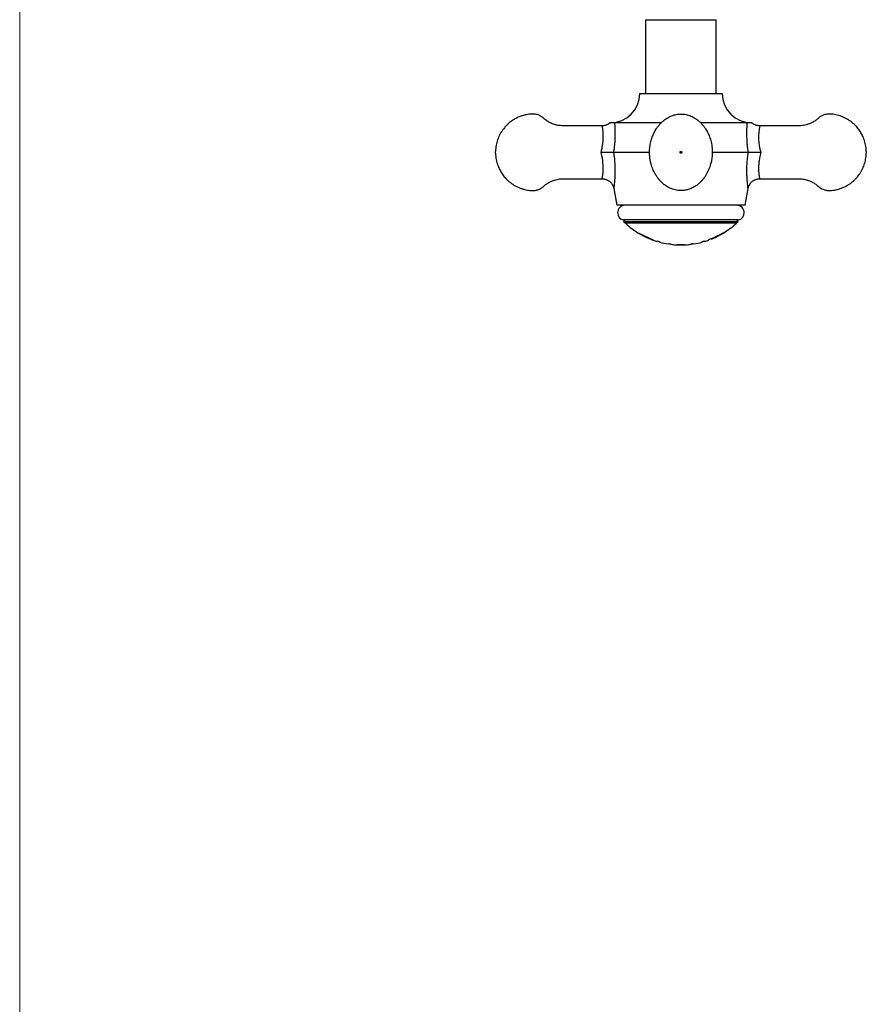
# Model space of a CAD drawing. Units: millimetres. Extents: x 40 to 800, y 51 to 1148.
# Drawn here: x 40 to 184, y 277 to 445 of the extents above; entities that cross this region are included whole.
import ezdxf

# ---------------------------------------------------------------- set-up
doc = ezdxf.new("R2010")
doc.units = ezdxf.units.MM
doc.header["$LTSCALE"] = 4

msp = doc.modelspace()

# ---------------------------------------------------------------- linework, layer by layer
at = {"color": 7, "linetype": 'Continuous', "lineweight": 18}
msp.add_line((40, 1148), (40, 50.963), dxfattribs=at)
at = {"color": 7, "linetype": 'Continuous', "lineweight": 25}
for p, q in [((146.358, 444.676), (146.358, 432.142)), ((146.358, 444.676), (152.358, 444.676)), ((152.358, 444.676), (158.358, 444.676)), ((158.358, 432.142), (158.358, 444.676)), ((145.358, 432.142), (159.358, 432.142)), ((148.996, 427.157), (141.068, 427.157)), ((163.649, 427.157), (155.719, 427.157)), ((165.748, 426.643), (165.747, 426.642)), ((140.903, 422.142), (147.022, 422.142)), ((157.69, 422.142), (163.813, 422.142)), ((165.748, 417.639), (165.748, 417.638)), ((140.943, 415.988), (141.445, 413.142)), ((140.944, 415.987), (140.944, 415.988)), ((163.271, 413.142), (163.773, 415.988)), ((163.271, 413.142), (141.445, 413.142)), ((142.858, 410.642), (142.608, 410.392)), ((162.108, 410.642), (142.608, 410.642)), ((142.608, 410.392), (142.858, 410.152)), ((142.608, 410.392), (162.108, 410.392)), ((142.858, 410.152), (142.858, 410.142)), ((142.858, 410.142), (142.971, 410.047)), ((142.858, 410.142), (152.358, 410.142)), ((152.358, 410.142), (161.858, 410.142)), ((161.746, 410.047), (161.858, 410.142)), ((162.108, 410.392), (161.858, 410.642)), ((161.858, 410.152), (162.108, 410.392)), ((161.858, 410.142), (161.858, 410.152)), ((145.168, 408.4), (145.166, 408.401)), ((145.589, 408.154), (145.589, 408.211)), ((145.589, 408.154), (145.59, 408.154)), ((146.528, 407.732), (146.528, 407.77)), ((147.281, 407.367), (147.281, 407.421)), ((148.32, 406.993), (148.32, 407.078)), ((148.743, 406.955), (148.743, 406.874)), ((148.743, 406.871), (148.743, 406.874)), ((154.512, 406.643), (154.512, 406.56)), ((156.397, 407.078), (156.397, 406.993)), ((157.089, 407.223), (157.089, 407.31)), ((157.512, 407.436), (157.512, 407.472)), ((158.616, 407.931), (158.616, 407.969)), ((159.127, 408.154), (159.128, 408.154)), ((159.128, 408.154), (159.128, 408.214)), ((150.628, 406.582), (150.628, 406.501)), ((151.827, 406.414), (151.723, 406.419)), ((151.827, 406.404), (151.827, 406.428)), ((152.134, 406.407), (152.134, 406.475)), ((152.339, 406.44), (152.339, 406.474)), ((152.56, 406.405), (152.339, 406.44)), ((152.851, 406.403), (152.851, 406.427)), ((152.945, 406.417), (152.851, 406.413)), ((154.089, 406.501), (154.089, 406.582))]:
    msp.add_line(p, q, dxfattribs=at)
at = {"color": 8, "linetype": 'Continuous', "lineweight": 25}
for p, q in [((158.12, 407.697), (158.12, 407.734)), ((152.56, 406.405), (152.56, 406.475))]:
    msp.add_line(p, q, dxfattribs=at)
at = {"color": 8, "linetype": 'Continuous', "lineweight": 25, "flags": 128}
msp.add_lwpolyline([(138.968, 417.638), (138.968, 417.638), (138.972, 417.652), (138.981, 417.686), (138.999, 417.759), (139.023, 417.862), (139.053, 418.016), (139.085, 418.205), (139.115, 418.43), (139.139, 418.685), (139.157, 418.981), (139.165, 419.302), (139.161, 419.652), (139.142, 420.021), (139.112, 420.377), (139.068, 420.745), (139.01, 421.127), (138.937, 421.515), (138.868, 421.828), (138.788, 422.142), (138.788, 422.142), (138.788, 422.142)], dxfattribs=at)
at = {"color": 7, "linetype": 'Continuous', "lineweight": 25}
for centre, radius, start, end in [((140.358, 432.142), 5, 270, 0), ((164.358, 432.142), 5, 180, 270), ((142.858, 411.892), 1.25, 90, 180.23833), ((142.872, 411.878), 1.264, 179.60485, 257.94533), ((161.858, 411.892), 1.25, 359.68238, 90), ((161.844, 411.878), 1.264, 282.05467, 0.31586), ((152.358, 420.275), 13.883, 227.45165, 238.80453), ((152.358, 420.275), 13.883, 301.20001, 312.54835), ((152.358, 420.275), 13.883, 240.8216, 253.08836), ((152.04, 419.768), 13.283, 249.00603, 250.9484), ((152.358, 420.275), 13.802, 252.98575, 254.81389), ((152.358, 420.275), 13.88, 254.90201, 261.07311), ((152.358, 420.275), 13.883, 254.90468, 261.07467), ((152.358, 420.275), 13.802, 261.02181, 262.79591), ((152.358, 420.275), 13.802, 277.20409, 278.97819), ((152.358, 420.275), 13.883, 278.92519, 285.09812), ((152.358, 420.275), 13.802, 285.18611, 287.01425), ((152.358, 420.275), 13.883, 286.91164, 289.92346), ((152.358, 420.275), 13.802, 290.0458, 294.65158), ((152.358, 420.275), 13.835, 291.87163, 294.61306), ((152.358, 420.275), 13.883, 291.80071, 299.17953), ((152.358, 420.275), 13.883, 262.83831, 266.47548), ((151.966, 408.071), 1.673, 265.2341, 275.76777), ((152.358, 420.275), 13.883, 268.15932, 271.68196), ((152.358, 420.275), 13.802, 268.92965, 270.91065), ((152.717, 408.069), 1.672, 264.60595, 274.60815), ((152.358, 420.275), 13.883, 273.36464, 277.16169)]:
    msp.add_arc(centre, radius, start, end, dxfattribs=at)
at = {"color": 8, "linetype": 'Continuous', "lineweight": 25}
msp.add_arc((174.54, 424.742), 8.996, 167.80737, 196.79886, dxfattribs=at)
at = {"color": 7, "linetype": 'Continuous', "lineweight": 25}
for points, knots in [([(138.969, 426.647), (138.747, 426.648), (138.198, 426.65), (137.339, 426.653), (136.41, 426.655), (135.535, 426.656), (134.713, 426.656), (133.995, 426.655), (133.373, 426.652), (132.841, 426.649), (132.343, 426.643), (131.88, 426.658), (131.455, 426.714), (131.056, 426.803), (130.685, 426.918), (130.348, 427.054), (130.054, 427.196), (129.792, 427.344), (129.549, 427.501), (129.304, 427.679), (129.06, 427.882), (128.814, 428.102), (128.545, 428.283), (128.253, 428.433), (127.95, 428.542), (127.638, 428.614), (127.325, 428.649), (126.946, 428.649), (126.516, 428.607), (125.991, 428.518), (125.43, 428.373), (124.841, 428.159), (124.371, 427.933), (124.004, 427.724), (123.716, 427.54), (123.406, 427.317), (123.071, 427.043), (122.718, 426.711), (122.392, 426.352), (122.097, 425.974), (121.835, 425.588), (121.588, 425.158), (121.378, 424.715), (121.206, 424.266), (121.069, 423.818), (120.96, 423.338), (120.883, 422.826), (120.867, 422.473), (120.858, 422.292)], [0, 0, 0, 0, 0.03001088, 0.07430499, 0.11617414, 0.15562168, 0.19264963, 0.22725888, 0.25275504, 0.2767576, 0.29924937, 0.32012201, 0.33937159, 0.35707424, 0.37537075, 0.39176702, 0.40627787, 0.41946848, 0.43246027, 0.44528949, 0.46047548, 0.47535495, 0.48980446, 0.5042655, 0.51963222, 0.53319959, 0.54750363, 0.56223349, 0.58426023, 0.60589934, 0.63425617, 0.66243294, 0.690552, 0.7046229, 0.71955551, 0.73676062, 0.75626283, 0.77806843, 0.80219228, 0.82182644, 0.84280372, 0.86515642, 0.88893041, 0.90901788, 0.93010107, 0.95223841, 0.97550563, 1, 1, 1, 1]), ([(151.143, 415.815), (151.293, 415.775), (151.586, 415.699), (152.026, 415.644), (152.447, 415.631), (152.846, 415.66), (153.22, 415.72), (153.589, 415.813), (153.947, 415.936), (154.288, 416.086), (154.59, 416.247), (154.855, 416.411), (155.102, 416.585), (155.331, 416.767), (155.545, 416.956), (155.729, 417.135), (155.873, 417.287), (155.983, 417.411), (156.076, 417.52), (156.177, 417.644), (156.287, 417.789), (156.398, 417.95), (156.52, 418.146), (156.643, 418.363), (156.76, 418.587), (156.856, 418.781), (156.938, 418.949), (157.005, 419.077), (157.07, 419.211), (157.139, 419.366), (157.22, 419.562), (157.31, 419.808), (157.405, 420.11), (157.495, 420.448), (157.575, 420.823), (157.637, 421.23), (157.684, 421.718), (157.698, 422.265), (157.665, 422.848), (157.594, 423.391), (157.491, 423.891), (157.364, 424.35), (157.219, 424.774), (157.057, 425.17), (156.891, 425.521), (156.724, 425.83), (156.563, 426.099), (156.402, 426.34), (156.252, 426.545), (156.126, 426.704), (156.005, 426.848), (155.863, 427.009), (155.682, 427.198), (155.445, 427.421), (155.158, 427.66), (154.818, 427.901), (154.449, 428.119), (154.055, 428.307), (153.646, 428.457), (153.228, 428.565), (152.808, 428.631), (152.391, 428.655), (151.979, 428.637), (151.571, 428.581), (151.167, 428.485), (150.766, 428.349), (150.371, 428.173), (149.987, 427.957), (149.622, 427.709), (149.297, 427.445), (149.025, 427.189), (148.83, 426.983), (148.688, 426.821), (148.575, 426.685), (148.455, 426.531), (148.329, 426.359), (148.177, 426.134), (148.01, 425.862), (147.838, 425.549), (147.687, 425.245), (147.555, 424.949), (147.442, 424.662), (147.333, 424.341), (147.229, 423.969), (147.137, 423.541), (147.067, 423.078), (147.025, 422.58), (147.016, 422.05), (147.045, 421.489), (147.119, 420.908), (147.236, 420.337), (147.389, 419.806), (147.562, 419.333), (147.744, 418.92), (147.928, 418.564), (148.104, 418.263), (148.265, 418.017), (148.391, 417.84), (148.481, 417.72), (148.534, 417.653), (148.58, 417.595), (148.634, 417.528), (148.715, 417.432), (148.826, 417.307), (148.968, 417.156), (149.145, 416.981), (149.361, 416.788), (149.619, 416.582), (149.924, 416.37), (150.28, 416.162), (150.688, 415.965), (150.987, 415.866), (151.143, 415.815)], [0, 0, 0, 0, 0.0123852, 0.0241778, 0.0353797, 0.0460278, 0.0561323, 0.0656856, 0.0764154, 0.0863436, 0.0954628, 0.1037682, 0.1112635, 0.1196093, 0.1272035, 0.1340808, 0.1402443, 0.1439585, 0.1474991, 0.1516717, 0.1567655, 0.1628947, 0.1691953, 0.1774674, 0.1843892, 0.1900902, 0.1948232, 0.1990656, 0.2035469, 0.2084265, 0.2137275, 0.2214788, 0.2300382, 0.2394298, 0.2496768, 0.2608022, 0.2723744, 0.2889294, 0.3044831, 0.319052, 0.332661, 0.3453306, 0.3571486, 0.3685504, 0.3796067, 0.3882079, 0.3965993, 0.404668, 0.4114695, 0.4168676, 0.4209513, 0.4267038, 0.4340698, 0.4419985, 0.4528237, 0.463943, 0.4753677, 0.4870827, 0.498737, 0.5102165, 0.5215202, 0.5326442, 0.5436075, 0.554469, 0.565505, 0.5767767, 0.588288, 0.6000328, 0.6120094, 0.6235254, 0.633508, 0.6419483, 0.6462774, 0.6508477, 0.656376, 0.6629149, 0.6696926, 0.6802304, 0.6899279, 0.6989359, 0.7074388, 0.715675, 0.7242481, 0.7352339, 0.7469971, 0.7595527, 0.772913, 0.7870871, 0.8020614, 0.8178323, 0.8338604, 0.8486266, 0.8620396, 0.8740831, 0.8847478, 0.8940296, 0.901926, 0.908287, 0.9114228, 0.9139153, 0.9151749, 0.9174396, 0.9207946, 0.9252412, 0.9307795, 0.9374093, 0.9451303, 0.95394, 0.9638344, 0.974814, 0.9868751, 1, 1, 1, 1]), ([(183.858, 422.292), (183.849, 422.483), (183.831, 422.853), (183.748, 423.386), (183.632, 423.878), (183.488, 424.331), (183.324, 424.745), (183.144, 425.122), (182.954, 425.463), (182.741, 425.8), (182.506, 426.126), (182.252, 426.433), (182.009, 426.695), (181.768, 426.929), (181.522, 427.146), (181.216, 427.389), (180.843, 427.648), (180.393, 427.91), (179.916, 428.138), (179.427, 428.325), (178.943, 428.466), (178.477, 428.564), (178.026, 428.627), (177.628, 428.654), (177.276, 428.641), (176.971, 428.594), (176.678, 428.514), (176.412, 428.407), (176.183, 428.287), (176, 428.168), (175.854, 428.056), (175.727, 427.947), (175.588, 427.824), (175.416, 427.683), (175.204, 427.525), (174.948, 427.357), (174.66, 427.194), (174.343, 427.042), (173.999, 426.907), (173.615, 426.79), (173.189, 426.7), (172.722, 426.649), (172.218, 426.645), (171.68, 426.65), (171.039, 426.653), (170.287, 426.656), (169.417, 426.657), (168.489, 426.656), (167.503, 426.653), (166.583, 426.65), (165.991, 426.648), (165.748, 426.647)], [0, 0, 0, 0, 0.0258174, 0.0500455, 0.0728035, 0.094181, 0.1142448, 0.1330443, 0.1506157, 0.1669853, 0.1869726, 0.2048878, 0.2207486, 0.2353799, 0.2501873, 0.2652008, 0.2881207, 0.3115621, 0.3355808, 0.3595422, 0.3822472, 0.4036815, 0.4238424, 0.4438492, 0.4575254, 0.471431, 0.4854941, 0.4985006, 0.5101147, 0.5203549, 0.5280425, 0.5348916, 0.5430385, 0.5530862, 0.5650124, 0.5788042, 0.5944522, 0.609666, 0.6263058, 0.6443892, 0.6639522, 0.6850581, 0.7077945, 0.7320937, 0.7578604, 0.7944922, 0.8337254, 0.8755608, 0.9200009, 0.9670496, 1, 1, 1, 1]), ([(140.295, 427.142), (140.271, 427.12), (140.204, 427.06), (140.082, 426.974), (139.933, 426.884), (139.77, 426.804), (139.596, 426.738), (139.413, 426.688), (139.229, 426.657), (139.081, 426.642), (138.994, 426.644), (138.969, 426.645)], [0, 0, 0, 0, 0.066617, 0.1867794, 0.3072217, 0.4278743, 0.5612678, 0.6924652, 0.8212489, 0.9478027, 1, 1, 1, 1]), ([(140.375, 427.142), (140.361, 427.142), (140.332, 427.142), (140.303, 427.142), (140.289, 427.142), (140.293, 427.142), (140.294, 427.142)], [0, 0, 0, 0, 0.2712524, 0.5889713, 0.9065905, 1, 1, 1, 1]), ([(141.068, 427.157), (141.02, 427.156), (140.924, 427.155), (140.733, 427.148), (140.568, 427.144), (140.447, 427.142), (140.399, 427.142), (140.375, 427.142)], [0, 0, 0, 0, 0.2492295, 0.4996026, 0.7495482, 0.8746374, 1, 1, 1, 1]), ([(141.068, 427.157), (141.068, 427.151), (141.08, 427.015), (141.102, 426.73), (141.128, 426.276), (141.146, 425.758), (141.152, 425.177), (141.138, 424.535), (141.106, 423.907), (141.055, 423.301), (140.991, 422.723), (140.933, 422.336), (140.903, 422.142)], [0, 0, 0, 0, 0.00459959, 0.10787391, 0.2114255, 0.3147879, 0.4385481, 0.56260369, 0.6864171, 0.79090207, 0.89553021, 1, 1, 1, 1]), ([(163.813, 422.142), (163.805, 422.192), (163.76, 422.483), (163.69, 423.015), (163.623, 423.73), (163.585, 424.374), (163.569, 424.944), (163.567, 425.443), (163.576, 425.923), (163.594, 426.372), (163.619, 426.789), (163.639, 427.034), (163.649, 427.157)], [0, 0, 0, 0, 0.0269023, 0.1570508, 0.2874955, 0.4176581, 0.5159984, 0.6146272, 0.7132009, 0.8114658, 0.9057438, 1, 1, 1, 1]), ([(164.341, 427.142), (164.318, 427.142), (164.27, 427.142), (164.149, 427.144), (163.985, 427.148), (163.793, 427.155), (163.697, 427.156), (163.649, 427.157)], [0, 0, 0, 0, 0.1246144, 0.2496085, 0.5003796, 0.7498149, 1, 1, 1, 1]), ([(164.422, 427.142), (164.421, 427.142), (164.419, 427.142), (164.392, 427.142), (164.359, 427.142), (164.341, 427.142)], [0, 0, 0, 0, 0.2574129, 0.6174196, 1, 1, 1, 1]), ([(165.747, 426.645), (165.72, 426.644), (165.629, 426.642), (165.477, 426.658), (165.293, 426.69), (165.116, 426.74), (164.948, 426.804), (164.788, 426.881), (164.638, 426.971), (164.516, 427.058), (164.447, 427.119), (164.422, 427.142)], [0, 0, 0, 0, 0.0565323, 0.1877264, 0.316507, 0.443058, 0.5675107, 0.6899485, 0.8104158, 0.928923, 1, 1, 1, 1]), ([(120.858, 421.992), (120.858, 421.995), (120.858, 421.999), (120.858, 422.034), (120.858, 422.075), (120.858, 422.113), (120.858, 422.132), (120.858, 422.142)], [0, 0, 0, 0, 0.2496742, 0.4993483, 0.7490225, 0.8750908, 1, 1, 1, 1]), ([(120.858, 421.992), (120.867, 421.801), (120.885, 421.432), (120.969, 420.899), (121.085, 420.406), (121.228, 419.953), (121.393, 419.539), (121.573, 419.162), (121.762, 418.821), (121.976, 418.484), (122.211, 418.159), (122.464, 417.852), (122.708, 417.589), (122.948, 417.356), (123.195, 417.138), (123.5, 416.896), (123.874, 416.637), (124.324, 416.374), (124.801, 416.146), (125.29, 415.96), (125.774, 415.819), (126.239, 415.721), (126.691, 415.658), (127.089, 415.63), (127.441, 415.644), (127.746, 415.691), (128.039, 415.771), (128.305, 415.877), (128.534, 415.997), (128.717, 416.116), (128.862, 416.228), (128.99, 416.338), (129.128, 416.46), (129.301, 416.601), (129.513, 416.759), (129.769, 416.927), (130.056, 417.09), (130.373, 417.242), (130.717, 417.378), (131.102, 417.494), (131.527, 417.584), (131.994, 417.636), (132.498, 417.64), (133.037, 417.634), (133.678, 417.631), (134.429, 417.628), (135.3, 417.628), (136.228, 417.629), (137.214, 417.632), (138.133, 417.635), (138.725, 417.637), (138.968, 417.637)], [0, 0, 0, 0, 0.0258181, 0.05004688, 0.07280552, 0.09418365, 0.11424803, 0.13304804, 0.15061989, 0.16699, 0.18697786, 0.2048935, 0.22075474, 0.23538647, 0.25019432, 0.26520821, 0.28812878, 0.31157076, 0.33559014, 0.35955228, 0.38225785, 0.40369282, 0.4238542, 0.44386163, 0.45753822, 0.47144414, 0.48550769, 0.49851452, 0.51012889, 0.5203694, 0.52805722, 0.53490654, 0.54305369, 0.55310168, 0.56502822, 0.57882034, 0.59446882, 0.60968304, 0.62632324, 0.64440721, 0.66397076, 0.68507725, 0.70781426, 0.73211413, 0.75788154, 0.79451439, 0.83374865, 0.87558527, 0.9200266, 0.96707659, 1, 1, 1, 1]), ([(138.788, 422.142), (138.792, 422.142), (138.891, 422.142), (139.088, 422.142), (139.391, 422.142), (139.704, 422.142), (140.012, 422.142), (140.297, 422.142), (140.543, 422.142), (140.754, 422.142), (140.853, 422.142), (140.903, 422.142)], [0, 0, 0, 0, 0.0047964, 0.1149743, 0.227284, 0.3550166, 0.4862615, 0.6128763, 0.7430845, 0.8696974, 1, 1, 1, 1]), ([(152.508, 422.142), (152.506, 422.162), (152.502, 422.201), (152.467, 422.251), (152.417, 422.284), (152.358, 422.296), (152.299, 422.284), (152.249, 422.251), (152.216, 422.201), (152.204, 422.142), (152.216, 422.083), (152.249, 422.033), (152.299, 422), (152.358, 421.988), (152.417, 422), (152.467, 422.033), (152.495, 422.075), (152.507, 422.113), (152.508, 422.132), (152.508, 422.142)], [0, 0, 0, 0, 0.06247962, 0.12495923, 0.18743885, 0.24991846, 0.31239808, 0.37487769, 0.43735731, 0.49983692, 0.56231654, 0.62479616, 0.68727577, 0.74975539, 0.812235, 0.87471462, 0.93719423, 0.96874216, 1, 1, 1, 1]), ([(163.813, 422.142), (163.862, 422.142), (163.961, 422.142), (164.169, 422.142), (164.417, 422.142), (164.699, 422.142), (165.01, 422.142), (165.321, 422.142), (165.627, 422.142), (165.824, 422.142), (165.924, 422.142), (165.928, 422.142)], [0, 0, 0, 0, 0.12660977, 0.25691546, 0.38351901, 0.51373842, 0.64145505, 0.772716, 0.88288832, 0.99520356, 1, 1, 1, 1]), ([(165.748, 417.637), (165.97, 417.637), (166.519, 417.635), (167.378, 417.632), (168.307, 417.629), (169.182, 417.628), (170.003, 417.628), (170.722, 417.63), (171.343, 417.633), (171.876, 417.635), (172.374, 417.641), (172.837, 417.627), (173.262, 417.57), (173.661, 417.482), (174.031, 417.366), (174.369, 417.231), (174.663, 417.088), (174.925, 416.94), (175.167, 416.784), (175.413, 416.606), (175.656, 416.402), (175.902, 416.183), (176.171, 416.001), (176.463, 415.852), (176.766, 415.742), (177.078, 415.67), (177.392, 415.635), (177.77, 415.636), (178.201, 415.678), (178.726, 415.766), (179.287, 415.911), (179.876, 416.126), (180.346, 416.351), (180.713, 416.561), (181.001, 416.745), (181.311, 416.968), (181.646, 417.242), (181.999, 417.574), (182.325, 417.933), (182.62, 418.31), (182.881, 418.696), (183.128, 419.127), (183.338, 419.57), (183.511, 420.018), (183.648, 420.466), (183.756, 420.946), (183.833, 421.458), (183.85, 421.811), (183.858, 421.992)], [0, 0, 0, 0, 0.0299838, 0.0742792, 0.1161495, 0.1555981, 0.1926271, 0.2272373, 0.2527342, 0.2767374, 0.2992298, 0.320103, 0.3393531, 0.3570563, 0.3753533, 0.39175, 0.4062613, 0.4194523, 0.4324444, 0.445274, 0.4604604, 0.4753403, 0.4897902, 0.5042517, 0.5196188, 0.5331866, 0.547491, 0.5622213, 0.5842486, 0.6058883, 0.634246, 0.6624235, 0.6905434, 0.7046147, 0.7195477, 0.7367533, 0.756256, 0.7780622, 0.8021868, 0.8218215, 0.8427993, 0.8651527, 0.8889273, 0.9090153, 0.9300991, 0.9522371, 0.9755049, 1, 1, 1, 1]), ([(138.968, 417.636), (138.987, 417.637), (139.069, 417.64), (139.213, 417.626), (139.399, 417.596), (139.577, 417.548), (139.747, 417.486), (139.908, 417.41), (140.06, 417.321), (140.2, 417.222), (140.33, 417.112), (140.448, 416.994), (140.554, 416.869), (140.647, 416.739), (140.728, 416.605), (140.797, 416.468), (140.853, 416.33), (140.898, 416.192), (140.928, 416.078), (140.939, 416.01), (140.943, 415.987)], [0, 0, 0, 0, 0.01991008, 0.08817385, 0.15515731, 0.22096414, 0.28566982, 0.34932338, 0.41195269, 0.47356751, 0.53416108, 0.59371055, 0.65217636, 0.70950064, 0.76560453, 0.82038406, 0.8737043, 0.92539071, 0.97521651, 1, 1, 1, 1]), ([(163.774, 415.987), (163.776, 416.003), (163.786, 416.068), (163.816, 416.184), (163.865, 416.335), (163.928, 416.487), (164.005, 416.636), (164.096, 416.779), (164.2, 416.916), (164.316, 417.044), (164.443, 417.162), (164.58, 417.269), (164.726, 417.364), (164.886, 417.449), (165.058, 417.521), (165.241, 417.578), (165.425, 417.615), (165.594, 417.636), (165.702, 417.637), (165.749, 417.637)], [0, 0, 0, 0, 0.0170461, 0.0713229, 0.1283641, 0.1871717, 0.2471413, 0.3078931, 0.3691865, 0.4308652, 0.4928243, 0.5549911, 0.6173134, 0.6797527, 0.7491134, 0.8173326, 0.8842758, 0.9500453, 1, 1, 1, 1]), ([(145.166, 408.401), (145.169, 408.399), (145.175, 408.397), (145.206, 408.384), (145.265, 408.358), (145.35, 408.321), (145.455, 408.274), (145.544, 408.233), (145.646, 408.185), (145.759, 408.132), (145.88, 408.074), (146.05, 407.994), (146.273, 407.888), (146.457, 407.803), (146.548, 407.761)], [0, 0, 0, 0, 0.0841061, 0.1678816, 0.2501199, 0.3795891, 0.4406565, 0.5000237, 0.5617134, 0.6249213, 0.686265, 0.7495966, 0.874812, 1, 1, 1, 1]), ([(159.081, 408.192), (159.122, 408.211), (159.201, 408.248), (159.301, 408.294), (159.384, 408.331), (159.456, 408.362), (159.511, 408.385), (159.544, 408.398), (159.548, 408.4), (159.551, 408.401)], [0, 0, 0, 0, 0.1277679, 0.2495414, 0.3701719, 0.49991, 0.6655954, 0.8261411, 1, 1, 1, 1]), ([(159.551, 408.401), (159.549, 408.4), (159.546, 408.398), (159.529, 408.391), (159.504, 408.381), (159.47, 408.367), (159.424, 408.347), (159.362, 408.32), (159.286, 408.286), (159.208, 408.251), (159.15, 408.224), (159.128, 408.213)], [0, 0, 0, 0, 0.1256504, 0.2440422, 0.3553704, 0.459902, 0.5792419, 0.6924639, 0.8106102, 0.9254071, 1, 1, 1, 1]), ([(146.528, 407.732), (146.461, 407.764), (146.328, 407.826), (146.133, 407.917), (145.955, 407.998), (145.832, 408.054), (145.753, 408.088), (145.712, 408.106), (145.682, 408.118), (145.66, 408.127), (145.63, 408.139), (145.599, 408.15), (145.593, 408.153), (145.589, 408.154)], [0, 0, 0, 0, 0.1249704, 0.2494782, 0.374443, 0.4993675, 0.5618379, 0.6244756, 0.6634694, 0.7052258, 0.7498453, 0.8683254, 1, 1, 1, 1]), ([(147.281, 407.367), (147.266, 407.375), (147.236, 407.391), (147.177, 407.422), (147.105, 407.459), (147.012, 407.505), (146.903, 407.557), (146.783, 407.614), (146.656, 407.673), (146.571, 407.713), (146.528, 407.732)], [0, 0, 0, 0, 0.1292057, 0.2480016, 0.3725433, 0.4977613, 0.6199578, 0.7483143, 0.8741034, 1, 1, 1, 1]), ([(146.548, 407.761), (146.582, 407.745), (146.648, 407.714), (146.744, 407.67), (146.834, 407.628), (146.956, 407.572), (147.104, 407.504), (147.271, 407.426), (147.416, 407.357), (147.538, 407.297), (147.637, 407.248), (147.682, 407.224), (147.704, 407.213)], [0, 0, 0, 0, 0.06715214, 0.1308413, 0.19126071, 0.2486122, 0.37881464, 0.49840272, 0.62378106, 0.74868989, 0.87434178, 1, 1, 1, 1]), ([(154.512, 406.627), (154.482, 406.62), (154.418, 406.606), (154.333, 406.586), (154.259, 406.567), (154.202, 406.55), (154.159, 406.536), (154.119, 406.522), (154.094, 406.509), (154.091, 406.504), (154.089, 406.502)], [0, 0, 0, 0, 0.08944969, 0.18677656, 0.2889606, 0.39002943, 0.49039942, 0.59284206, 0.7964619, 1, 1, 1, 1]), ([(156.397, 406.995), (156.396, 406.995), (156.395, 406.996), (156.388, 406.999), (156.376, 407), (156.357, 407), (156.336, 406.999), (156.312, 406.997), (156.278, 406.994), (156.227, 406.987), (156.152, 406.974), (156.067, 406.958), (156.004, 406.945), (155.974, 406.939)], [0, 0, 0, 0, 0.1013329, 0.2025209, 0.3127781, 0.4050802, 0.4790196, 0.5464496, 0.6075012, 0.7091406, 0.8096337, 0.909277, 1, 1, 1, 1]), ([(155.974, 406.874), (155.974, 406.874), (155.974, 406.874), (155.974, 406.899), (155.974, 406.937), (155.974, 406.955)], [0, 0, 0, 0, 0.241195, 0.6194187, 1, 1, 1, 1]), ([(157.512, 407.436), (157.512, 407.416), (157.512, 407.385), (157.512, 407.389), (157.512, 407.39)], [0, 0, 0, 0, 0.6668482, 1, 1, 1, 1]), ([(158.115, 407.731), (158.153, 407.749), (158.225, 407.782), (158.333, 407.833), (158.435, 407.882), (158.54, 407.933), (158.609, 407.966), (158.645, 407.983)], [0, 0, 0, 0, 0.2132848, 0.4063005, 0.6033445, 0.7944794, 1, 1, 1, 1]), ([(158.616, 407.931), (158.564, 407.906), (158.457, 407.855), (158.291, 407.776), (158.177, 407.723), (158.12, 407.697)], [0, 0, 0, 0, 0.3200591, 0.6632941, 1, 1, 1, 1]), ([(159.128, 408.154), (159.127, 408.154), (159.126, 408.154), (159.122, 408.153), (159.117, 408.151), (159.104, 408.147), (159.08, 408.138), (159.031, 408.118), (158.957, 408.086), (158.863, 408.044), (158.749, 407.993), (158.661, 407.952), (158.616, 407.931)], [0, 0, 0, 0, 0.0737823, 0.125191, 0.1910153, 0.2503859, 0.3753195, 0.4999989, 0.6250896, 0.7500138, 0.874511, 1, 1, 1, 1]), ([(158.645, 407.983), (158.669, 407.995), (158.714, 408.017), (158.781, 408.049), (158.844, 408.079), (158.907, 408.11), (158.967, 408.139), (159.025, 408.166), (159.062, 408.183), (159.081, 408.192)], [0, 0, 0, 0, 0.1572112, 0.2879766, 0.432173, 0.5733584, 0.7153123, 0.8547566, 1, 1, 1, 1]), ([(151.505, 406.42), (151.533, 406.418), (151.618, 406.412), (151.759, 406.418), (151.93, 406.437), (152.043, 406.463), (152.1, 406.476)], [0, 0, 0, 0, 0.141837, 0.4269625, 0.710977, 1, 1, 1, 1]), ([(152.339, 406.44), (152.327, 406.436), (152.304, 406.429), (152.256, 406.42), (152.201, 406.412), (152.156, 406.409), (152.134, 406.407)], [0, 0, 0, 0, 0.25002789, 0.49999018, 0.74996148, 1, 1, 1, 1]), ([(152.578, 406.475), (152.645, 406.46), (152.777, 406.43), (152.976, 406.411), (153.107, 406.414), (153.173, 406.416)], [0, 0, 0, 0, 0.3394082, 0.6680714, 1, 1, 1, 1])]:
    msp.add_open_spline(points, degree=3, knots=knots, dxfattribs=at)
at = {"color": 8, "linetype": 'Continuous', "lineweight": 25}
for points, knots in [([(138.788, 422.142), (138.788, 422.142), (138.821, 422.263), (138.881, 422.506), (138.96, 422.872), (139.025, 423.241), (139.079, 423.606), (139.119, 423.963), (139.147, 424.313), (139.163, 424.654), (139.167, 424.962), (139.161, 425.236), (139.149, 425.478), (139.131, 425.706), (139.11, 425.904), (139.086, 426.075), (139.063, 426.218), (139.039, 426.345), (139.017, 426.45), (138.998, 426.532), (138.982, 426.593), (138.972, 426.631), (138.967, 426.651), (138.969, 426.645), (138.969, 426.643)], [0, 0, 0, 0, 0.0000092, 0.057513, 0.1154081, 0.1744327, 0.2338128, 0.292287, 0.3511027, 0.4110219, 0.4713406, 0.5200637, 0.5690297, 0.6187943, 0.6688569, 0.7099512, 0.7514807, 0.7932449, 0.835508, 0.8737456, 0.912526, 0.9516005, 0.9913019, 1, 1, 1, 1]), ([(140.903, 422.142), (140.931, 421.957), (140.986, 421.594), (141.047, 421.058), (141.094, 420.533), (141.126, 420.013), (141.145, 419.5), (141.151, 419.001), (141.145, 418.514), (141.129, 418.047), (141.107, 417.645), (141.083, 417.309), (141.06, 417.03), (141.036, 416.773), (141.011, 416.545), (140.989, 416.345), (140.969, 416.18), (140.954, 416.067), (140.947, 416.007), (140.944, 415.982), (140.944, 415.987), (140.944, 415.987)], [0, 0, 0, 0, 0.0654198, 0.1276787, 0.1899388, 0.2534018, 0.3168631, 0.3805838, 0.4442989, 0.5096574, 0.5750044, 0.6220131, 0.6690161, 0.7171677, 0.7653099, 0.8125812, 0.8637404, 0.9155666, 0.955004, 0.9944376, 1, 1, 1, 1]), ([(163.772, 415.988), (163.772, 415.989), (163.772, 415.991), (163.766, 416.036), (163.756, 416.115), (163.742, 416.225), (163.726, 416.367), (163.706, 416.541), (163.684, 416.747), (163.661, 416.983), (163.638, 417.245), (163.616, 417.544), (163.596, 417.882), (163.579, 418.26), (163.569, 418.658), (163.566, 419.095), (163.574, 419.569), (163.594, 420.081), (163.628, 420.607), (163.677, 421.13), (163.737, 421.642), (163.788, 421.975), (163.813, 422.142)], [0, 0, 0, 0, 0.0318266, 0.0727319, 0.1127911, 0.1528554, 0.1942638, 0.2356785, 0.2799566, 0.3242415, 0.3695866, 0.414937, 0.4681926, 0.5214539, 0.5757904, 0.6301308, 0.6927246, 0.7553214, 0.8191831, 0.8830451, 0.9413967, 1, 1, 1, 1]), ([(165.928, 422.142), (165.928, 422.142), (165.887, 421.987), (165.81, 421.673), (165.723, 421.232), (165.657, 420.823), (165.61, 420.446), (165.576, 420.075), (165.557, 419.733), (165.55, 419.424), (165.552, 419.145), (165.563, 418.878), (165.58, 418.645), (165.6, 418.443), (165.621, 418.271), (165.646, 418.114), (165.669, 417.982), (165.691, 417.873), (165.711, 417.786), (165.728, 417.717), (165.74, 417.669), (165.748, 417.642), (165.748, 417.64), (165.748, 417.639)], [0, 0, 0, 0, 0.00000921, 0.07416489, 0.14914299, 0.20999734, 0.27123522, 0.33368355, 0.39655637, 0.44861986, 0.50095595, 0.5541871, 0.60774854, 0.65046847, 0.69361407, 0.73698744, 0.78084791, 0.81847126, 0.85653438, 0.89483497, 0.93364545, 0.9695585, 1, 1, 1, 1])]:
    msp.add_open_spline(points, degree=3, knots=knots, dxfattribs=at)
at = {"color": 7, "linetype": 'Continuous', "lineweight": 25}
for points in [[(120.858, 422.142), (120.858, 422.162), (120.858, 422.201), (120.858, 422.251), (120.858, 422.285), (120.858, 422.29), (120.858, 422.292)], [(183.858, 422.292), (183.858, 422.29), (183.858, 422.285), (183.858, 422.251), (183.858, 422.201), (183.858, 422.142), (183.858, 422.083), (183.858, 422.034), (183.858, 421.999), (183.858, 421.995), (183.858, 421.992)], [(150.204, 406.563), (150.204, 406.569), (150.204, 406.582), (150.204, 406.622), (150.204, 406.643)]]:
    msp.add_open_spline(points, degree=3, dxfattribs=at)

doc.saveas('drawing.dxf')
